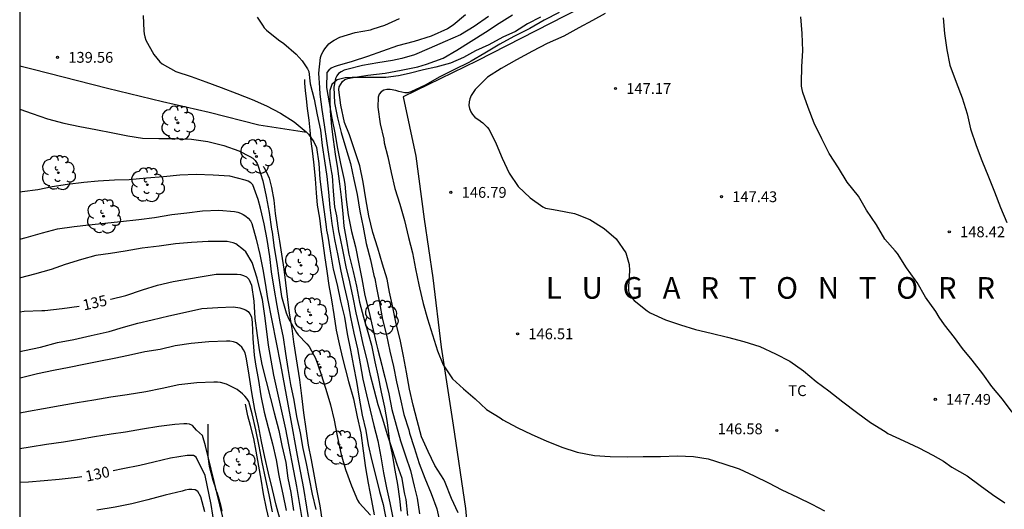
# Model space of a CAD drawing. Units: metres. Extents: x 579594 to 579944, y 4793039 to 4793291.
# Drawn here: x 579594 to 579663, y 4793103 to 4793137 of the extents above; entities that cross this region are included whole.
import ezdxf

# ---------------------------------------------------------------- set-up
doc = ezdxf.new("R2010")
doc.units = ezdxf.units.M
for name, color, linetype in [('010106', 9, 'Continuous'), ('020101', 3, 'CABEZA_TALUD'), ('020104', 34, 'Continuous'), ('020107', 3, 'Continuous'), ('020204', 9, 'Continuous'), ('020306', 9, 'Continuous'), ('020307', 24, 'Continuous'), ('020308', 9, 'Continuous'), ('070101', 9, 'ALAMBRADA'), ('100202', 3, 'Continuous'), ('100301', 7, 'Continuous')]:
    doc.layers.add(name, color=color, linetype=linetype)
doc.layers.add('020105', color=24, linetype='Continuous', lineweight=30)
doc.styles.add('ARIAL', font='ARIAL.TTF', dxfattribs={"height": 1})
doc.styles.add('ARIALI', font='ARIALI.TTF', dxfattribs={"height": 1})
doc.linetypes.add('ALAMBRADA', pattern='A,1,[203,DONOSTI.shx,S=0.1,R=0,X=0,Y=0],1', length=2)
doc.linetypes.add('CABEZA_TALUD', pattern='A,0.1,[204,DONOSTI.shx,S=0.15,R=0,X=0,Y=0],0,0.2', length=0.3)

# ---------------------------------------------------------------- blocks, each defined once
blk = doc.blocks.new('ARBOL')
blk.add_circle((0, 0), 0.0587)
for centre, radius, start, end in [((-0.564, 0.381), 0.532, 92.28, 254.58), ((-0.28, 0.855), 0.3, 359.28777, 173.60777), ((0.097, 0.97), 0.21, 23.15651, 160.46651), ((0.438, 0.881), 0.24, 301.57804, 139.32804), ((0.656, 0.288), 0.443, 319.85562, 114.76562), ((-0.091, 0.321), 0.12, 119.14, 310.56), ((0.819, -0.249), 0.383, 235.52754, 62.02753), ((-0.556, -0.339), 0.555, 142.64, 266.54), ((-0.039, -0.384), 0.21, 189.64, 323.88), ((0.299, -0.624), 0.532, 224.67, 0.24), ((-0.301, -0.676), 0.45, 213.78, 295.32)]:
    blk.add_arc(centre, radius, start, end)
blk = doc.blocks.new('COTAPU')
blk.add_circle((0, 0), 0.075)

msp = doc.modelspace()

# ---------------------------------------------------------------- linework, layer by layer
at = {"layer": '010106', "flags": 128}
msp.add_lwpolyline([(579594.208, 4793040.317), (579944.198, 4793040.31), (579944.203, 4793290.303), (579594.213, 4793290.31)], close=True, dxfattribs=at)
at = {"layer": '020101'}
for points in [[(579630.417, 4793136.903, 145.786), (579629.504, 4793136.438, 145.788), (579628.692, 4793135.921, 145.813), (579627.801, 4793135.521, 145.805), (579626.833, 4793134.993, 145.766), (579625.905, 4793134.576, 145.776), (579625.056, 4793134.111, 145.819), (579624.15, 4793133.711, 145.789), (579623.133, 4793133.437, 145.701), (579622.294, 4793133.247, 145.637), (579621.285, 4793132.992, 145.591), (579620.547, 4793132.824, 145.591), (579619.673, 4793132.722, 145.584), (579618.847, 4793132.705, 145.486), (579618.021, 4793132.714, 145.342), (579617.322, 4793132.717, 145.172), (579616.831, 4793132.7, 144.954), (579616.282, 4793132.544, 144.8), (579615.919, 4793132.229, 144.692), (579615.78, 4793131.803, 144.589), (579615.761, 4793131.132, 144.519), (579615.79, 4793130.374, 144.519), (579615.896, 4793129.322, 144.495), (579616.003, 4793128.407, 144.445), (579616.143, 4793127.387, 144.366), (579616.295, 4793126.395, 144.322), (579616.436, 4793125.325, 144.228), (579616.552, 4793124.399, 144.123), (579616.664, 4793123.262, 144.003), (579616.745, 4793122.398, 143.895), (579616.923, 4793121.382, 143.811), (579617.101, 4793120.453, 143.796), (579617.391, 4793119.241, 143.796), (579617.625, 4793118.226, 143.801), (579617.843, 4793117.122, 143.834), (579618.111, 4793116.059, 143.827), (579618.412, 4793115.017, 143.898), (579618.658, 4793114.114, 143.923), (579618.911, 4793112.961, 143.931), (579619.114, 4793112.046, 143.931), (579619.342, 4793110.859, 143.926), (579619.576, 4793109.811, 143.879), (579619.748, 4793108.762, 143.778), (579619.928, 4793107.413, 143.528), (579620.097, 4793106.521, 143.337), (579620.291, 4793105.448, 143.123), (579620.471, 4793104.438, 142.964), (579620.612, 4793103.449, 142.887), (579620.713, 4793102.6, 142.78)], [(579611.147, 4793126.54, 139.449), (579611.178, 4793126.496, 139.454), (579611.347, 4793126.176, 139.481), (579611.548, 4793125.727, 139.514), (579611.713, 4793125.082, 139.55), (579611.872, 4793124.191, 139.552), (579611.97, 4793123.268, 139.548), (579612.103, 4793122.331, 139.474), (579612.269, 4793121.339, 139.436), (579612.419, 4793120.445, 139.364), (579612.577, 4793119.405, 139.319), (579612.686, 4793118.444, 139.244), (579612.832, 4793117.288, 139.159), (579612.955, 4793116.356, 139.113), (579613.119, 4793115.287, 139.107), (579613.234, 4793114.364, 139.052), (579613.42, 4793113.179, 138.982), (579613.654, 4793111.728, 138.925), (579613.798, 4793110.601, 138.815), (579613.936, 4793109.426, 138.701), (579614.094, 4793108.311, 138.597), (579614.275, 4793107.185, 138.582), (579614.477, 4793106.15, 138.55), (579614.68, 4793105.022, 138.551), (579614.871, 4793104.013, 138.568), (579615.075, 4793102.956, 138.582), (579615.406, 4793100.787, 138.567)], [(579607.281, 4793108.649, 131.517), (579607.29, 4793107.895, 131.474), (579607.278, 4793107.17, 131.39), (579607.291, 4793106.392, 131.296), (579607.393, 4793105.716, 131.252), (579607.641, 4793104.743, 131.252), (579607.751, 4793104.396, 131.261), (579607.821, 4793104.115, 131.249), (579607.928, 4793103.841, 131.248), (579608.044, 4793103.46, 131.244), (579608.174, 4793103.027, 131.221), (579608.273, 4793102.601, 131.214)]]:
    msp.add_polyline3d(points, dxfattribs=at)
at = {"layer": '020104', "flags": 128}
for points, elevation in [([(579625.199, 4793137.078), (579624.349, 4793136.356), (579623.946, 4793136.085), (579622.813, 4793135.59), (579621.637, 4793135.219), (579620.476, 4793134.923), (579619.443, 4793134.538), (579618.4, 4793134.164), (579617.326, 4793133.822), (579616.286, 4793133.536), (579616.081, 4793133.462), (579615.873, 4793133.362), (579615.692, 4793133.231), (579615.561, 4793133.052), (579615.54, 4793132.014), (579615.714, 4793130.965), (579615.91, 4793129.888), (579616.113, 4793128.862), (579616.315, 4793127.777), (579616.508, 4793126.74), (579616.738, 4793125.704), (579616.804, 4793125.299), (579616.914, 4793124.248), (579617.044, 4793123.173), (579617.289, 4793122.023), (579617.547, 4793120.948), (579617.784, 4793119.772), (579618.006, 4793118.726), (579618.2, 4793117.567), (579618.489, 4793116.478), (579618.727, 4793115.372), (579618.982, 4793114.257), (579619.119, 4793113.79), (579619.398, 4793112.736), (579619.444, 4793112.534), (579619.593, 4793111.892), (579619.872, 4793110.745), (579620.087, 4793109.653), (579620.383, 4793108.575), (579620.691, 4793107.469), (579621.042, 4793106.443), (579621.374, 4793105.416), (579621.635, 4793104.327), (579621.839, 4793103.498), (579622.015, 4793102.414)], 143), ([(579631.717, 4793137.233), (579630.682, 4793136.688), (579629.669, 4793136.122), (579628.554, 4793135.569), (579627.595, 4793135.026), (579626.545, 4793134.397), (579625.607, 4793133.849), (579625.426, 4793133.76), (579624.429, 4793133.271), (579623.424, 4793132.76), (579622.408, 4793132.18), (579621.406, 4793131.721), (579621.192, 4793131.658), (579620.991, 4793131.647), (579620.58, 4793131.739), (579620.368, 4793131.82), (579619.955, 4793131.879), (579619.727, 4793131.875), (579619.521, 4793131.831), (579619.334, 4793131.728), (579619.206, 4793131.549), (579619.143, 4793131.338), (579619.102, 4793130.658), (579619.264, 4793129.508), (579619.521, 4793128.422), (579619.558, 4793128.188), (579619.806, 4793127.206), (579620.035, 4793126.119), (579620.296, 4793125.013), (579620.63, 4793123.929), (579620.967, 4793122.772), (579621.25, 4793121.596), (579621.513, 4793120.534), (579621.719, 4793119.417), (579621.968, 4793118.305), (579622.012, 4793118.103), (579622.272, 4793117.015), (579622.559, 4793115.961), (579622.904, 4793114.846), (579623.254, 4793113.738), (579623.662, 4793112.757), (579624.3, 4793111.795), (579625.066, 4793111.101), (579625.865, 4793110.388), (579626.669, 4793109.665), (579627.605, 4793109.072), (579627.794, 4793108.938), (579628.802, 4793108.41), (579629.816, 4793107.924), (579630.822, 4793107.487), (579631.904, 4793107.047), (579632.973, 4793106.703), (579634.179, 4793106.466), (579635.271, 4793106.388), (579636.465, 4793106.378), (579637.564, 4793106.387), (579638.751, 4793106.401), (579639.952, 4793106.436), (579641.054, 4793106.397), (579642.072, 4793106.224), (579643.164, 4793105.887), (579644.227, 4793105.533), (579645.275, 4793105.044), (579646.281, 4793104.571), (579647.204, 4793104.078), (579648.296, 4793103.575), (579649.287, 4793103.077), (579650.176, 4793102.614)], 146), ([(579634.926, 4793137.154), (579634.046, 4793136.668), (579633.08, 4793136.155), (579632.031, 4793135.577), (579630.883, 4793135.086), (579629.854, 4793134.533), (579628.745, 4793133.942), (579627.678, 4793133.339), (579626.729, 4793132.739), (579625.886, 4793131.89), (579625.734, 4793131.681), (579625.605, 4793131.466), (579625.51, 4793131.237), (579625.457, 4793131.022), (579625.445, 4793130.771), (579625.492, 4793130.551), (579625.583, 4793130.34), (579625.692, 4793130.15), (579625.843, 4793129.967), (579626.214, 4793129.712), (579626.236, 4793129.682), (579626.405, 4793129.565), (579626.704, 4793129.262), (579626.854, 4793129.096), (579627.339, 4793128.117), (579627.765, 4793127.104), (579628.229, 4793126.064), (579628.868, 4793125.156), (579629.689, 4793124.349), (579630.582, 4793123.725), (579630.763, 4793123.632), (579631.179, 4793123.56), (579631.585, 4793123.507), (579632.773, 4793123.267), (579632.967, 4793123.202), (579633.852, 4793122.843), (579634.857, 4793122.228), (579635.691, 4793121.501), (579636.358, 4793120.546), (579636.593, 4793119.719), (579636.618, 4793119.3), (579636.548, 4793118.179), (579636.545, 4793117.955), (579636.563, 4793117.754), (579636.781, 4793117.398), (579636.921, 4793117.233), (579637.83, 4793116.5), (579638.047, 4793116.369), (579639.113, 4793115.881), (579640.154, 4793115.542), (579641.192, 4793115.202), (579642.29, 4793114.957), (579643.421, 4793114.687), (579644.567, 4793114.388), (579645.671, 4793114.025), (579646.768, 4793113.534), (579647.747, 4793113.021), (579648.707, 4793112.336), (579649.588, 4793111.61), (579650.46, 4793110.959), (579651.432, 4793110.178), (579652.385, 4793109.471), (579653.361, 4793108.761), (579654.374, 4793108.133), (579654.574, 4793107.992), (579655.68, 4793107.478), (579656.731, 4793107.005), (579657.703, 4793106.495), (579658.078, 4793106.281), (579658.437, 4793106.075), (579659.028, 4793105.662), (579660.077, 4793105.044), (579660.991, 4793104.388), (579661.849, 4793103.744), (579662.703, 4793103.173)], 147), ([(579610.71, 4793136.909), (579611.08, 4793136.356), (579611.205, 4793136.17), (579611.361, 4793136.002), (579612.205, 4793135.324), (579612.575, 4793135.067), (579613.423, 4793134.335), (579613.859, 4793133.865), (579614.219, 4793133.327), (579614.309, 4793133.128), (579614.404, 4793132.274), (579614.679, 4793131.22), (579614.885, 4793130.117), (579615.111, 4793129.05), (579615.25, 4793127.984), (579615.408, 4793126.931), (579615.572, 4793125.846), (579615.669, 4793124.754), (579615.777, 4793123.691), (579615.905, 4793122.586), (579616.099, 4793121.468), (579616.318, 4793120.361), (579616.53, 4793119.273), (579616.776, 4793118.189), (579617.014, 4793117.121), (579617.22, 4793116.068), (579617.451, 4793114.959), (579617.694, 4793113.874), (579617.89, 4793112.837), (579618.061, 4793111.763), (579618.314, 4793110.686), (579618.581, 4793109.607), (579618.833, 4793108.537), (579619.107, 4793107.482), (579619.328, 4793106.372), (579619.512, 4793105.266), (579619.706, 4793104.209), (579619.947, 4793103.181), (579620.143, 4793102.138)], 141), ([(579621.197, 4793102.303), (579621.084, 4793103.395), (579621.042, 4793103.592), (579620.982, 4793103.785), (579620.936, 4793104.005), (579620.8, 4793104.857), (579620.445, 4793105.837), (579620.121, 4793106.86), (579619.784, 4793107.891), (579619.448, 4793108.987), (579619.141, 4793109.988), (579618.854, 4793111.038), (579618.609, 4793112.029), (579618.373, 4793113.11), (579618.097, 4793114.198), (579617.853, 4793115.274), (579617.598, 4793116.359), (579617.385, 4793117.43), (579617.167, 4793118.52), (579616.913, 4793119.567), (579616.687, 4793120.631), (579616.497, 4793121.656), (579616.397, 4793122.064), (579616.249, 4793123.106), (579616.125, 4793123.74), (579616.02, 4793124.817), (579615.947, 4793125.897), (579615.908, 4793126.121), (579615.73, 4793127.238), (579615.569, 4793128.325), (579615.4, 4793129.429), (579615.243, 4793130.5), (579615.094, 4793131.553), (579615.066, 4793131.987), (579615.008, 4793133.027), (579615.114, 4793134.106), (579615.186, 4793134.309), (579615.3, 4793134.518), (579615.431, 4793134.697), (579615.713, 4793135.046), (579615.893, 4793135.189), (579616.067, 4793135.304), (579616.457, 4793135.519), (579617.534, 4793135.841), (579618.598, 4793136.022), (579618.794, 4793136.086), (579619.604, 4793136.354), (579620.617, 4793136.802)], 142), ([(579626.794, 4793136.944), (579625.805, 4793136.264), (579624.863, 4793135.69), (579623.799, 4793135.207), (579622.686, 4793134.735), (579621.652, 4793134.296), (579620.777, 4793134.032), (579620.121, 4793133.907), (579619.12, 4793133.739), (579618.037, 4793133.538), (579616.957, 4793133.277), (579616.757, 4793133.214), (579616.571, 4793133.114), (579616.384, 4793132.988), (579616.252, 4793132.836), (579616.159, 4793132.654), (579616.043, 4793132.035), (579616.092, 4793130.966), (579616.299, 4793129.913), (579616.567, 4793128.89), (579616.891, 4793127.804), (579617.197, 4793126.732), (579617.435, 4793125.632), (579617.67, 4793124.58), (579617.857, 4793123.425), (579618.085, 4793122.327), (579618.303, 4793121.194), (579618.597, 4793120.043), (579618.839, 4793118.957), (579618.907, 4793118.758), (579619.016, 4793118.111), (579619.218, 4793117.059), (579619.441, 4793115.904), (579619.701, 4793114.809), (579619.952, 4793113.704), (579620.209, 4793112.634), (579620.41, 4793111.567), (579620.652, 4793110.466), (579620.917, 4793109.316), (579621.253, 4793108.239), (579621.306, 4793108.012), (579621.642, 4793107.012), (579621.979, 4793105.9), (579622.369, 4793104.885), (579622.81, 4793103.812), (579623.203, 4793102.747), (579623.465, 4793101.599)], 144), ([(579663.211, 4793109.469), (579662.551, 4793110.378), (579661.805, 4793111.246), (579661.164, 4793112.124), (579660.443, 4793113.077), (579659.763, 4793113.893), (579659.212, 4793114.665), (579658.511, 4793115.529), (579658.138, 4793116.075), (579657.903, 4793116.463), (579657.195, 4793117.462), (579656.614, 4793118.467), (579656.465, 4793118.67), (579655.856, 4793119.506), (579655.249, 4793120.486), (579655.086, 4793120.678), (579654.368, 4793121.496), (579653.778, 4793122.477), (579653.079, 4793123.508), (579652.52, 4793124.467), (579651.748, 4793125.441), (579651.14, 4793126.446), (579650.484, 4793127.444), (579649.97, 4793128.449), (579649.441, 4793129.538), (579649.038, 4793130.63), (579648.665, 4793131.672), (579648.609, 4793131.879), (579648.575, 4793132.115), (579648.569, 4793132.343), (579648.594, 4793133.487), (579648.66, 4793134.578), (579648.62, 4793135.772), (579648.529, 4793136.926)], 148), ([(579658.405, 4793136.857), (579658.517, 4793135.771), (579658.673, 4793134.636), (579658.877, 4793133.574), (579659.33, 4793132.398), (579659.726, 4793131.3), (579660.089, 4793130.202), (579660.325, 4793129.15), (579660.717, 4793127.982), (579661.102, 4793126.95), (579661.57, 4793125.808), (579661.982, 4793124.783), (579662.405, 4793123.687), (579662.842, 4793122.65)], 149), ([(579594.21, 4793130.524), (579595.076, 4793130.22), (579596.145, 4793129.838), (579597.276, 4793129.545), (579598.388, 4793129.304), (579599.506, 4793129.093), (579600.676, 4793128.868), (579601.736, 4793128.664), (579602.755, 4793128.51), (579603.886, 4793128.486), (579604.96, 4793128.486), (579606.149, 4793128.435), (579607.288, 4793128.268), (579608.396, 4793127.983), (579609.438, 4793127.628), (579610.22, 4793127.233), (579610.411, 4793127.111), (579610.576, 4793126.943), (579610.712, 4793126.75), (579610.797, 4793126.566), (579611.107, 4793125.536), (579611.355, 4793124.449), (579611.548, 4793123.335), (579611.714, 4793122.19), (579611.764, 4793121.981), (579611.906, 4793120.877), (579612.078, 4793119.787), (579612.241, 4793118.634), (579612.422, 4793117.5), (579612.734, 4793116.377), (579612.908, 4793115.984), (579613.45, 4793115.006), (579613.559, 4793114.833), (579614.179, 4793114.208), (579614.332, 4793114.037), (579614.664, 4793113.429), (579614.772, 4793113.22), (579615.151, 4793112.146), (579615.488, 4793111.069), (579615.816, 4793109.97), (579616.066, 4793108.926), (579616.291, 4793107.832), (579616.512, 4793106.739), (579616.561, 4793106.521), (579616.867, 4793105.488), (579617.267, 4793104.362), (579617.7, 4793103.359), (579617.817, 4793103.165), (579618.595, 4793102.325)], 139), ([(579614.822, 4793102.716), (579614.56, 4793103.786), (579614.347, 4793104.839), (579614.157, 4793105.899), (579613.907, 4793106.953), (579613.721, 4793108.046), (579613.476, 4793109.167), (579613.301, 4793110.307), (579613.069, 4793111.382), (579612.883, 4793112.514), (579612.714, 4793113.557), (579612.539, 4793114.653), (579612.32, 4793115.75), (579612.112, 4793116.87), (579611.911, 4793118.086), (579611.706, 4793119.215), (579611.593, 4793120.283), (579611.412, 4793121.46), (579611.199, 4793122.545), (579610.952, 4793123.638), (579610.796, 4793124.244), (579610.427, 4793125.258), (579610.275, 4793125.401), (579610.086, 4793125.505), (579609.879, 4793125.593), (579608.807, 4793125.857), (579607.667, 4793125.931), (579606.485, 4793125.967), (579605.341, 4793125.923), (579604.205, 4793125.823), (579603.013, 4793125.723), (579601.824, 4793125.602), (579600.811, 4793125.582), (579599.667, 4793125.508), (579598.669, 4793125.429), (579597.532, 4793125.273), (579596.462, 4793125.111), (579595.463, 4793124.92), (579594.375, 4793124.782), (579594.21, 4793124.757)], 138), ([(579594.209, 4793121.489), (579594.666, 4793121.614), (579595.791, 4793121.924), (579596.84, 4793122.203), (579597.996, 4793122.363), (579599.016, 4793122.486), (579600.136, 4793122.603), (579601.215, 4793122.706), (579602.5, 4793122.854), (579603.581, 4793123.001), (579604.792, 4793123.194), (579605.825, 4793123.318), (579606.927, 4793123.451), (579608.051, 4793123.511), (579609.154, 4793123.403), (579609.364, 4793123.359), (579609.559, 4793123.295), (579609.744, 4793123.204), (579609.94, 4793123.08), (579610.096, 4793122.939), (579610.244, 4793122.763), (579610.347, 4793122.567), (579610.643, 4793121.481), (579610.912, 4793120.433), (579611.142, 4793119.261), (579611.33, 4793118.135), (579611.449, 4793117.372), (579612.33, 4793112.792), (579613.009, 4793109.148), (579613.506, 4793106.456), (579613.949, 4793104.159), (579614.366, 4793101.573)], 137), ([(579614.334, 4793099.164), (579613.487, 4793104.309), (579612.702, 4793108.294), (579611.887, 4793112.052), (579611.509, 4793114.13), (579611.282, 4793116.007), (579611.086, 4793117.299), (579610.982, 4793117.747), (579610.721, 4793118.778), (579610.375, 4793119.865), (579609.935, 4793120.611), (579609.778, 4793120.755), (579609.237, 4793121.154), (579609.048, 4793121.226), (579608.644, 4793121.323), (579608.428, 4793121.332), (579607.302, 4793121.328), (579606.151, 4793121.247), (579605.04, 4793121.152), (579603.903, 4793121.011), (579602.719, 4793120.852), (579601.545, 4793120.644), (579600.532, 4793120.492), (579599.509, 4793120.342), (579598.5, 4793120.068), (579597.373, 4793119.718), (579596.405, 4793119.379), (579595.231, 4793119.059), (579594.253, 4793118.805), (579594.209, 4793118.796)], 136), ([(579594.209, 4793113.674), (579594.552, 4793113.747), (579595.66, 4793113.99), (579596.835, 4793114.308), (579597.973, 4793114.509), (579599.172, 4793114.785), (579600.419, 4793115.078), (579601.421, 4793115.377), (579602.415, 4793115.646), (579603.427, 4793115.892), (579604.57, 4793116.171), (579605.737, 4793116.415), (579606.865, 4793116.663), (579607.981, 4793116.75), (579609.079, 4793116.786), (579609.513, 4793116.713), (579609.725, 4793116.655), (579609.917, 4793116.583), (579610.088, 4793116.457), (579610.22, 4793116.302), (579610.32, 4793116.091), (579610.369, 4793115.69), (579610.417, 4793114.588), (579610.514, 4793113.431), (579610.609, 4793112.814), (579610.804, 4793111.681), (579610.968, 4793110.594), (579611.211, 4793109.46), (579611.477, 4793108.4), (579611.778, 4793107.273), (579612.039, 4793106.172), (579612.23, 4793105.064), (579612.283, 4793104.84), (579612.495, 4793103.765), (579612.73, 4793102.641)], 134), ([(579612.375, 4793101.842), (579612.043, 4793103.007), (579611.785, 4793104.105), (579611.506, 4793105.223), (579611.242, 4793106.348), (579611.02, 4793107.428), (579610.813, 4793108.537), (579610.566, 4793109.658), (579610.349, 4793110.835), (579610.166, 4793112.032), (579609.968, 4793113.168), (579609.874, 4793113.595), (579609.779, 4793113.808), (579609.658, 4793113.99), (579609.489, 4793114.135), (579609.285, 4793114.276), (579609.074, 4793114.36), (579608.823, 4793114.395), (579608.592, 4793114.403), (579607.354, 4793114.363), (579606.133, 4793114.239), (579605.022, 4793114.08), (579603.977, 4793113.835), (579602.901, 4793113.654), (579601.771, 4793113.408), (579600.768, 4793113.21), (579599.7, 4793112.997), (579598.667, 4793112.786), (579597.654, 4793112.572), (579596.558, 4793112.371), (579595.454, 4793112.124), (579594.344, 4793111.867), (579594.209, 4793111.838)], 133), ([(579611.788, 4793102.538), (579611.561, 4793103.719), (579611.326, 4793104.788), (579611.056, 4793105.998), (579610.848, 4793107.109), (579610.626, 4793108.248), (579610.375, 4793109.356), (579610.131, 4793110.215), (579610.011, 4793110.416), (579609.871, 4793110.589), (579609.706, 4793110.755), (579609.34, 4793111.034), (579609.148, 4793111.133), (579608.578, 4793111.41), (579608.168, 4793111.531), (579607.952, 4793111.555), (579607.711, 4793111.557), (579606.519, 4793111.501), (579605.272, 4793111.359), (579604.113, 4793111.118), (579602.97, 4793110.892), (579601.683, 4793110.675), (579600.54, 4793110.503), (579599.366, 4793110.302), (579598.202, 4793110.109), (579597.019, 4793109.91), (579595.872, 4793109.694), (579594.827, 4793109.528), (579594.209, 4793109.409)], 132), ([(579608.527, 4793101.414), (579607.131, 4793107.139), (579606.92, 4793107.842), (579606.49, 4793108.221), (579606.233, 4793108.546), (579606.025, 4793108.643), (579605.825, 4793108.661), (579605.609, 4793108.657), (579604.997, 4793108.625), (579603.888, 4793108.473), (579602.739, 4793108.299), (579601.563, 4793108.08), (579600.56, 4793107.945), (579599.416, 4793107.752), (579598.376, 4793107.572), (579597.255, 4793107.398), (579596.068, 4793107.222), (579594.947, 4793107.05), (579594.209, 4793106.922)], 131), ([(579607.082, 4793102.554), (579606.792, 4793103.597), (579606.588, 4793103.96), (579606.408, 4793104.073), (579606.187, 4793104.091), (579605.973, 4793104.089), (579605.715, 4793104.051), (579605.499, 4793103.995), (579604.33, 4793103.696), (579603.113, 4793103.391), (579602.005, 4793103.113), (579600.844, 4793102.883), (579599.561, 4793102.654)], 129)]:
    msp.add_lwpolyline(points, dxfattribs=dict(at, elevation=elevation))
at = {"layer": '020105', "flags": 128}
for points, elevation in [([(579602.796, 4793137.02), (579602.845, 4793135.966), (579602.861, 4793135.757), (579602.905, 4793135.529), (579602.981, 4793135.318), (579603.529, 4793134.312), (579603.955, 4793133.815), (579604.119, 4793133.656), (579605.062, 4793133.129), (579606.129, 4793132.787), (579607.142, 4793132.404), (579608.211, 4793132.017), (579609.3, 4793131.593), (579610.362, 4793131.195), (579611.373, 4793130.754), (579612.35, 4793130.228), (579613.297, 4793129.632), (579614.13, 4793128.934), (579614.298, 4793128.774), (579614.668, 4793128.241), (579614.835, 4793127.843), (579615.012, 4793126.735), (579615.078, 4793125.648), (579615.218, 4793124.56), (579615.376, 4793123.396), (579615.521, 4793122.338), (579615.55, 4793122.118), (579615.63, 4793121.684), (579615.815, 4793120.524), (579616.002, 4793119.412), (579616.285, 4793118.32), (579616.524, 4793117.175), (579616.787, 4793116.059), (579616.985, 4793114.91), (579617.202, 4793113.785), (579617.419, 4793112.658), (579617.614, 4793111.606), (579617.805, 4793110.435), (579618.018, 4793109.274), (579618.266, 4793108.189), (579618.431, 4793107.199), (579618.691, 4793106.084), (579618.96, 4793104.993), (579619.235, 4793103.966), (579619.47, 4793103.057), (579619.697, 4793101.981)], 140), ([(579624.698, 4793102.483), (579624.236, 4793103.465), (579623.801, 4793104.594), (579623.694, 4793104.796), (579623.078, 4793105.778), (579622.597, 4793106.747), (579622.149, 4793107.752), (579621.846, 4793108.888), (579621.567, 4793109.963), (579621.302, 4793111.072), (579621.112, 4793112.248), (579620.895, 4793113.368), (579620.658, 4793114.51), (579620.387, 4793115.61), (579620.152, 4793116.759), (579619.926, 4793117.803), (579619.766, 4793118.715), (579619.429, 4793119.753), (579619.105, 4793120.869), (579618.756, 4793121.958), (579618.492, 4793123.111), (579618.276, 4793124.284), (579618.081, 4793125.454), (579617.863, 4793126.58), (579617.517, 4793127.624), (579617.133, 4793128.73), (579616.797, 4793129.596), (579616.541, 4793130.784), (579616.396, 4793131.85), (579616.429, 4793132.057), (579616.526, 4793132.263), (579616.65, 4793132.43), (579616.816, 4793132.565), (579617.015, 4793132.646), (579617.253, 4793132.699), (579618.419, 4793132.882), (579619.62, 4793133.008), (579620.725, 4793133.227), (579621.891, 4793133.459), (579622.49, 4793133.631), (579623.66, 4793134.053), (579624.607, 4793134.606), (579625.591, 4793135.244), (579626.584, 4793135.865), (579627.549, 4793136.484), (579628.474, 4793137.067)], 145), ([(579600.525, 4793117.32), (579600.553, 4793117.326), (579601.58, 4793117.581), (579602.749, 4793117.968), (579603.793, 4793118.281), (579604.879, 4793118.558), (579606.08, 4793118.763), (579606.76, 4793118.879), (579607.871, 4793119.065), (579609.11, 4793119.066), (579609.328, 4793119.059), (579609.568, 4793119.023), (579609.78, 4793118.964), (579609.972, 4793118.867), (579610.142, 4793118.708), (579610.325, 4793118.281), (579610.476, 4793117.176), (579610.566, 4793116.006), (579610.712, 4793114.799), (579610.869, 4793113.801), (579611.044, 4793112.791), (579611.349, 4793111.605), (579611.641, 4793110.416), (579611.903, 4793109.418), (579612.227, 4793108.209), (579612.423, 4793107.151), (579612.703, 4793105.973), (579612.861, 4793104.89), (579613.052, 4793103.883), (579613.245, 4793102.636)], 135), ([(579598.353, 4793116.814), (579597.162, 4793116.644), (579595.95, 4793116.513), (579595.749, 4793116.51), (579594.527, 4793116.453), (579594.209, 4793116.415)], 135), ([(579607.764, 4793101.584), (579607.518, 4793103.061), (579607.096, 4793105.065), (579606.48, 4793106.35), (579606.297, 4793106.45), (579606.071, 4793106.464), (579605.849, 4793106.453), (579604.693, 4793106.274), (579603.545, 4793105.987), (579602.556, 4793105.773), (579601.377, 4793105.529), (579600.711, 4793105.405)], 130), ([(579598.524, 4793104.989), (579598.215, 4793104.939), (579596.949, 4793104.802), (579595.916, 4793104.7), (579594.819, 4793104.605), (579594.209, 4793104.579)], 130)]:
    msp.add_lwpolyline(points, dxfattribs=dict(at, elevation=elevation))
at = {"layer": '020107'}
for points in [[(579614.011, 4793132.57, 140.494), (579614.014, 4793132.32, 140.437), (579614.06, 4793131.801, 140.375), (579614.121, 4793131.23, 140.325), (579614.198, 4793130.568, 140.292), (579614.312, 4793129.744, 140.25), (579614.375, 4793129.057, 140.172), (579614.454, 4793128.298, 140.165), (579614.562, 4793127.432, 140.16), (579614.657, 4793126.631, 140.123), (579614.754, 4793125.667, 140.061), (579614.829, 4793124.699, 139.936), (579614.896, 4793123.852, 139.849), (579615.051, 4793122.944, 139.77), (579615.154, 4793122.159, 139.735), (579615.279, 4793121.209, 139.714), (579615.409, 4793120.352, 139.674), (579615.564, 4793119.263, 139.666), (579615.708, 4793118.273, 139.666), (579615.881, 4793117.27, 139.664), (579616.049, 4793116.263, 139.641), (579616.208, 4793115.162, 139.588), (579616.421, 4793114.21, 139.477), (579616.657, 4793113.231, 139.412), (579617.076, 4793111.596, 139.344), (579617.413, 4793110.396, 139.324), (579617.678, 4793109.154, 139.257), (579617.919, 4793108.026, 139.245), (579618.098, 4793106.79, 139.239), (579618.26, 4793105.616, 139.243), (579618.436, 4793104.538, 139.253), (579618.663, 4793103.345, 139.243), (579618.851, 4793102.335, 139.19)], [(579611.634, 4793101.696, 131.561), (579611.374, 4793102.772, 131.553), (579611.16, 4793103.807, 131.553), (579610.999, 4793104.815, 131.574), (579610.826, 4793105.713, 131.634), (579610.639, 4793106.761, 131.694), (579610.476, 4793107.649, 131.743), (579610.261, 4793108.548, 131.823), (579610.08, 4793109.218, 131.871), (579609.918, 4793110.029, 131.862)]]:
    msp.add_polyline3d(points, dxfattribs=at)
at = {"layer": '070101'}
for points in [[(579662.129, 4793151.792, 149.413), (579654.084, 4793148.226, 147.703), (579648.874, 4793145.404, 147.403), (579639.755, 4793140.821, 146.38), (579632.123, 4793137.001, 146.345), (579626.015, 4793133.881, 146.536), (579620.861, 4793131.38, 146.15), (579621.753, 4793127.254, 146.881), (579622.319, 4793122.88, 146.645), (579622.942, 4793118.811, 146.42), (579623.511, 4793113.994, 146.195), (579624.341, 4793108.564, 145.932), (579625.2, 4793102.779, 145.253), (579625.768, 4793096.82, 144.176), (579626.128, 4793092.849, 143.484), (579626.583, 4793087.144, 142.474), (579627.084, 4793080.69, 141.37)], [(579594.21, 4793133.528, 139.539), (579595.147, 4793133.29, 139.56), (579600.316, 4793131.986, 139.799), (579604.13, 4793131.044, 139.68), (579607.385, 4793130.315, 139.846), (579610.836, 4793129.43, 139.971), (579614.142, 4793128.908, 140.242)]]:
    msp.add_polyline3d(points, dxfattribs=at)

# ---------------------------------------------------------------- block references
at = {"layer": '020204', "rotation": 359.9987685839998}
for p in [(579596.839, 4793134.115, 139.556), (579635.632, 4793131.948, 147.171), (579624.189, 4793124.735, 146.791), (579643.002, 4793124.434, 147.426), (579658.843, 4793121.993, 148.416), (579628.825, 4793114.911, 146.51), (579657.866, 4793110.358, 147.493), (579646.847, 4793108.194, 146.58)]:
    msp.add_blockref('COTAPU', p, dxfattribs=at)
at = {"layer": '100202', "rotation": 359.9987685839998}
for p in [(579605.206, 4793129.566, 139.394), (579610.668, 4793127.229, 139.333), (579596.893, 4793126.099, 138.531), (579603.081, 4793125.264, 138.025), (579600.038, 4793123.081, 137.063), (579613.77, 4793119.666, 139.272), (579614.433, 4793116.219, 139.38), (579619.337, 4793116.047, 144.3), (579615.113, 4793112.594, 139.344), (579616.533, 4793106.998, 139.129), (579609.477, 4793105.829, 131)]:
    msp.add_blockref('ARBOL', p, dxfattribs=at)

# ---------------------------------------------------------------- texts
at = {"layer": '020306', "style": 'ARIALI'}
msp.add_text('L   U   G   A   R   T   O   N   T   O   R   R   A', height=1.49996, rotation=359.99877, dxfattribs=at).set_placement((579630.79, 4793117.353))
at = {"layer": '020307', "style": 'ARIALI'}
for s, rotation, p in [('135', 12.45077, (579598.68, 4793116.528, 134.996)), ('130', 12.01677, (579598.861, 4793104.638, 129.996))]:
    msp.add_text(s, height=0.75, rotation=rotation, dxfattribs=at).set_placement(p)
at = {"layer": '020308', "style": 'ARIAL'}
for s, p in [('139.56', (579597.589, 4793133.74, 139.552)), ('147.17', (579636.382, 4793131.573, 147.167)), ('146.79', (579624.939, 4793124.36, 146.787)), ('147.43', (579643.752, 4793124.059, 147.422)), ('148.42', (579659.593, 4793121.618, 148.412)), ('146.51', (579629.575, 4793114.536, 146.506)), ('147.49', (579658.616, 4793109.983, 147.489)), ('146.58', (579642.742, 4793107.938, 146.576))]:
    msp.add_text(s, height=0.75, rotation=359.99877, dxfattribs=at).set_placement(p)
at = {"layer": '100301', "style": 'ARIAL'}
msp.add_text('TC', height=0.75, rotation=359.99877, dxfattribs=at).set_placement((579647.652, 4793110.589))

doc.saveas('drawing.dxf')
